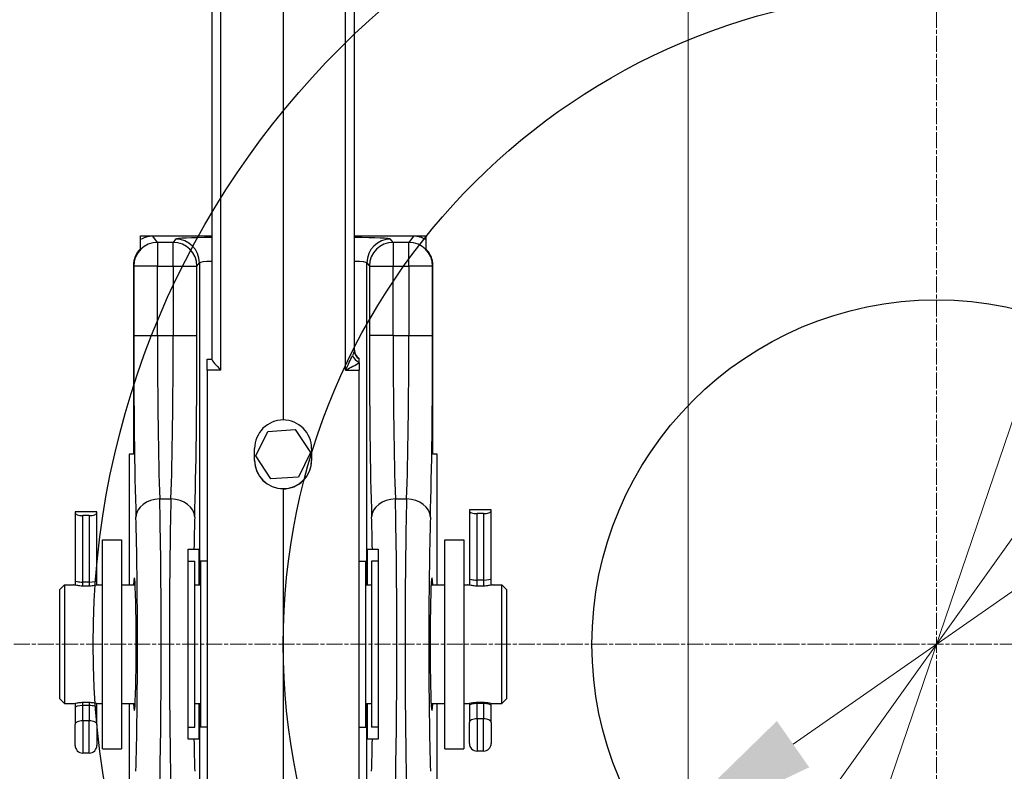
# Model space of a CAD drawing. Units: millimetres. Extents: x 222 to 2986, y 28 to 3891.
# Drawn here: x 926 to 1134, y 1540 to 1699 of the extents above; entities that cross this region are included whole.
import ezdxf

# ---------------------------------------------------------------- set-up
doc = ezdxf.new("R2010")
doc.units = ezdxf.units.MM
doc.header["$LTSCALE"] = 14.285714
doc.linetypes.add('CHAIN', pattern=[0.3543, 0.2362, -0.0295, 0.0591, -0.0295])
doc.linetypes.add('LONG_DASH_DOTTED', pattern=[0.3001, 0.2362, -0.0295, 0.0049, -0.0295])
for name, color, linetype, lineweight in [('Center Mark(Hillmar_metric)', 7, 'LONG_DASH_DOTTED', 18), ('Dimensions(Hillmar_metric)', 7, 'Continuous', 13), ('Sketch Geometry(Hillmar_metric)', 7, 'Continuous', 25), ('Visible Edges(Hillmar_metric)', 7, 'Continuous', 25)]:
    doc.layers.add(name, color=color, linetype=linetype, lineweight=lineweight)
doc.layers.add('Visible Tangent Edges(Hillmar_Metric)', color=7, linetype='Continuous', lineweight=25, true_color=0xc0c0c0)
doc.styles.add('Hillmar_metric_Dimensions', font='arial.ttf')
doc.dimstyles.new('DEFAULT-ISO-Method 1b-Hillmar_metric', dxfattribs={"dimscale": 14.285714, "dimtxt": 2, "dimasz": 2.5, "dimexe": 1, "dimexo": 1, "dimgap": 0.25, "dimtad": 1, "dimtih": 1, "dimtoh": 1, "dimrnd": 1e-08, "dimdsep": 46, "dimtxsty": 'Hillmar_metric_Dimensions', "dimcen": 0.09, "dimdle": 8, "dimclrd": 7, "dimclre": 7, "dimclrt": 7, "dimazin": 2, "dimtfac": 0.75, "dimtmove": 0, "dimatfit": 3, "dimfxl": 1, "dimtolj": 1, "dimlwd": 9, "dimlwe": 9, "dimarcsym": 0})

# ---------------------------------------------------------------- blocks, each defined once
blk = doc.blocks.new('*D24')
at = {"layer": 'Defpoints', "color": 0, "linetype": 'Continuous', "transparency": 16777216}
for p in [(1178.77, 1608.67), (1059.85, 1525.71)]:
    blk.add_point(p, dxfattribs=at)
at = {"layer": 'Dimensions(Hillmar_metric)', "color": 7, "linetype": 'Continuous', "lineweight": 9, "transparency": 16777216}
for p, q in [((1178.77, 1608.67), (1335.9, 1718.28)), ((1335.9, 1718.28), (1371.61, 1718.28)), ((1089.14, 1546.14), (1149.48, 1588.23))]:
    blk.add_line(p, q, dxfattribs=at)
at = {"layer": 'Dimensions(Hillmar_metric)', "color": 7, "linetype": 'Continuous', "transparency": 16777216}
for points in [[(1146.08, 1593.11), (1152.89, 1583.35), (1178.77, 1608.67)], [(1085.74, 1551.02), (1092.55, 1541.26), (1059.85, 1525.71)]]:
    blk.add_solid(points, dxfattribs=at)
at = {"layer": 'Dimensions(Hillmar_metric)', "color": 7, "linetype": 'Continuous', "lineweight": 13, "transparency": 16777216, "insert": (1422.4, 1718.28), "char_height": 28.571, "attachment_point": 5, "style": 'Hillmar_metric_Dimensions'}
blk.add_mtext('\\A1;∅145', dxfattribs=at)
blk = doc.blocks.new('*D25')
at = {"layer": 'Defpoints', "color": 0, "linetype": 'Continuous', "transparency": 16777216}
for p in [(1199.23, 1679.07), (1039.39, 1455.3)]:
    blk.add_point(p, dxfattribs=at)
at = {"layer": 'Dimensions(Hillmar_metric)', "color": 7, "linetype": 'Continuous', "lineweight": 9, "transparency": 16777216}
for p, q in [((1199.23, 1679.07), (1285.11, 1799.3)), ((1285.11, 1799.3), (1320.82, 1799.3)), ((1060.15, 1484.36), (1178.48, 1650.01))]:
    blk.add_line(p, q, dxfattribs=at)
at = {"layer": 'Dimensions(Hillmar_metric)', "color": 7, "linetype": 'Continuous', "transparency": 16777216}
for points in [[(1173.63, 1653.47), (1183.32, 1646.55), (1199.23, 1679.07)], [(1055.31, 1487.82), (1064.99, 1480.9), (1039.39, 1455.3)]]:
    blk.add_solid(points, dxfattribs=at)
at = {"layer": 'Dimensions(Hillmar_metric)', "color": 7, "linetype": 'Continuous', "lineweight": 13, "transparency": 16777216, "insert": (1371.61, 1799.3), "char_height": 28.571, "attachment_point": 5, "style": 'Hillmar_metric_Dimensions'}
blk.add_mtext('\\A1;∅275', dxfattribs=at)
blk = doc.blocks.new('*D26')
at = {"layer": 'Defpoints', "color": 0, "linetype": 'Continuous', "transparency": 16777216}
for p in [(1176.5, 1735.22), (1062.13, 1399.15)]:
    blk.add_point(p, dxfattribs=at)
at = {"layer": 'Dimensions(Hillmar_metric)', "color": 7, "linetype": 'Continuous', "lineweight": 9, "transparency": 16777216}
for p, q in [((1176.5, 1735.22), (1224.65, 1876.69)), ((1224.65, 1876.69), (1260.36, 1876.69)), ((1073.63, 1432.96), (1164.99, 1701.41))]:
    blk.add_line(p, q, dxfattribs=at)
at = {"layer": 'Dimensions(Hillmar_metric)', "color": 7, "linetype": 'Continuous', "transparency": 16777216}
for points in [[(1159.36, 1703.33), (1170.63, 1699.49), (1176.5, 1735.22)], [(1068, 1434.88), (1079.27, 1431.04), (1062.13, 1399.15)]]:
    blk.add_solid(points, dxfattribs=at)
at = {"layer": 'Dimensions(Hillmar_metric)', "color": 7, "linetype": 'Continuous', "lineweight": 13, "transparency": 16777216, "insert": (1311.14, 1876.69), "char_height": 28.571, "attachment_point": 5, "style": 'Hillmar_metric_Dimensions'}
blk.add_mtext('\\A1;∅355', dxfattribs=at)
blk = doc.blocks.new('*D28')
at = {"layer": 'Defpoints', "color": 0, "linetype": 'Continuous', "transparency": 16777216}
for p in [(407.09, 2019.49), (407.09, 1891.42), (1067.09, 1367.19)]:
    blk.add_point(p, dxfattribs=at)
at = {"layer": 'Dimensions(Hillmar_metric)', "color": 7, "linetype": 'Continuous', "lineweight": 9, "transparency": 16777216}
for p, q in [((407.09, 1905.71), (407.09, 2033.78)), ((1067.09, 1381.47), (1067.09, 2033.78)), ((1031.38, 2019.49), (442.81, 2019.49))]:
    blk.add_line(p, q, dxfattribs=at)
at = {"layer": 'Dimensions(Hillmar_metric)', "color": 7, "linetype": 'Continuous', "transparency": 16777216}
for points in [[(442.81, 2025.44), (442.81, 2013.54), (407.09, 2019.49)], [(1031.38, 2025.44), (1031.38, 2013.54), (1067.09, 2019.49)]]:
    blk.add_solid(points, dxfattribs=at)
at = {"layer": 'Dimensions(Hillmar_metric)', "color": 7, "linetype": 'Continuous', "lineweight": 13, "transparency": 16777216, "insert": (739.03, 2041.85), "char_height": 28.5714, "attachment_point": 5, "style": 'Hillmar_metric_Dimensions'}
blk.add_mtext('\\A1;\\fArial|b0|i0;\\H28.6657;660(MANUAL RELEASE)', dxfattribs=at)
blk = doc.blocks.new('*D30')
at = {"layer": 'Defpoints', "color": 0, "linetype": 'Continuous', "transparency": 16777216}
for p in [(667, 1676.84), (1067.09, 1367.19), (667, 1282.75)]:
    blk.add_point(p, dxfattribs=at)
at = {"layer": 'Dimensions(Hillmar_metric)', "color": 7, "linetype": 'Continuous', "lineweight": 9, "transparency": 16777216}
for p, q in [((667, 1662.55), (667, 1268.46)), ((1067.09, 1352.9), (1067.09, 1268.46)), ((1031.38, 1282.75), (702.72, 1282.75))]:
    blk.add_line(p, q, dxfattribs=at)
at = {"layer": 'Dimensions(Hillmar_metric)', "color": 7, "linetype": 'Continuous', "transparency": 16777216}
for points in [[(702.72, 1288.7), (702.72, 1276.79), (667, 1282.75)], [(1031.38, 1288.7), (1031.38, 1276.79), (1067.09, 1282.75)]]:
    blk.add_solid(points, dxfattribs=at)
at = {"layer": 'Dimensions(Hillmar_metric)', "color": 7, "linetype": 'Continuous', "lineweight": 13, "transparency": 16777216, "insert": (867.05, 1300.91), "char_height": 28.571, "attachment_point": 5, "style": 'Hillmar_metric_Dimensions'}
blk.add_mtext('\\A1;400', dxfattribs=at)
blk = doc.blocks.new('*D31')
at = {"layer": 'Defpoints', "color": 0, "linetype": 'Continuous', "transparency": 16777216}
for p in [(1318.24, 1567.19), (1399.49, 1567.19), (1067.09, 1367.19)]:
    blk.add_point(p, dxfattribs=at)
at = {"layer": 'Dimensions(Hillmar_metric)', "color": 7, "linetype": 'Continuous', "lineweight": 9, "transparency": 16777216}
for p, q in [((1332.53, 1567.19), (1413.78, 1567.19)), ((1399.49, 1531.47), (1399.49, 1485.35)), ((1399.49, 1402.9), (1399.49, 1449.03)), ((1081.38, 1367.19), (1413.78, 1367.19))]:
    blk.add_line(p, q, dxfattribs=at)
at = {"layer": 'Dimensions(Hillmar_metric)', "color": 7, "linetype": 'Continuous', "transparency": 16777216}
for points in [[(1393.54, 1531.47), (1405.45, 1531.47), (1399.49, 1567.19)], [(1393.54, 1402.9), (1405.45, 1402.9), (1399.49, 1367.19)]]:
    blk.add_solid(points, dxfattribs=at)
at = {"layer": 'Dimensions(Hillmar_metric)', "color": 7, "linetype": 'Continuous', "lineweight": 13, "transparency": 16777216, "insert": (1399.49, 1467.19), "char_height": 28.571, "attachment_point": 5, "style": 'Hillmar_metric_Dimensions'}
blk.add_mtext('\\A1;200', dxfattribs=at)

msp = doc.modelspace()

# ---------------------------------------------------------------- linework, layer by layer
at = {"layer": 'Center Mark(Hillmar_metric)', "linetype": 'CHAIN'}
for p, q in [((1119.313, 1766.1148), (1119.313, 1368.2577)), ((1318.2415, 1567.1863), (920.3844, 1567.1863))]:
    msp.add_line(p, q, dxfattribs=at)
at = {"layer": 'Sketch Geometry(Hillmar_metric)'}
for radius in [177.5, 137.5, 72.5]:
    msp.add_circle((1119.313, 1567.1863), radius, dxfattribs=at)
at = {"layer": 'Visible Edges(Hillmar_metric)'}
for p, q in [((966.813, 1793.467), (966.813, 1627.1113)), ((981.813, 1793.1052), (981.813, 1614.3955)), ((996.813, 1628.9596), (996.813, 1793.467)), ((951.8084, 1650.4624), (951.8084, 1652.3893)), ((951.813, 1653.1862), (966.813, 1653.1862)), ((951.813, 1652.392), (951.813, 1653.1862)), ((966.813, 1653.0989), (954.3756, 1653.0989)), ((996.813, 1653.1862), (1011.813, 1653.1862)), ((1009.2503, 1653.0989), (996.813, 1653.0989)), ((1011.813, 1653.1862), (1011.813, 1652.392)), ((1011.8175, 1652.3893), (1011.8175, 1650.4624)), ((950.2949, 1646.8782), (950.2949, 1607.1862)), ((1013.331, 1607.1862), (1013.331, 1646.8782)), ((965.813, 1627.1992), (966.813, 1627.1992)), ((965.813, 1627.1463), (965.813, 1627.1992)), ((965.813, 1624.8771), (965.813, 1627.1463)), ((997.813, 1627.3393), (997.813, 1627.3401)), ((997.813, 1627.2873), (997.813, 1627.2879)), ((997.813, 1627.2873), (997.813, 1627.2543)), ((997.813, 1626.4225), (997.813, 1624.8771)), ((965.813, 1624.8771), (965.813, 1508.8864)), ((997.813, 1508.8864), (997.813, 1624.8771)), ((976.0512, 1606.818), (978.6132, 1611.992)), ((978.6132, 1611.992), (984.3749, 1612.3602)), ((984.3749, 1612.3602), (987.5747, 1607.5545)), ((975.813, 1605.8964), (975.813, 1608.3962)), ((987.813, 1608.3962), (987.813, 1605.8964)), ((949.3784, 1607.1862), (949.3784, 1579.6862)), ((950.2949, 1607.1862), (949.3784, 1607.1862)), ((979.251, 1602.0123), (976.0512, 1606.818)), ((987.5747, 1607.5545), (985.0127, 1602.3805)), ((1014.2475, 1607.1862), (1013.331, 1607.1862)), ((1014.2475, 1579.6862), (1014.2475, 1607.1862)), ((985.0127, 1602.3805), (979.251, 1602.0123)), ((981.813, 1599.8967), (981.813, 1534.4019)), ((942.613, 1595.0427), (938.013, 1595.0427)), ((938.013, 1595.0427), (938.013, 1594.8503)), ((938.013, 1594.8503), (938.013, 1580.5721)), ((941.003, 1594.2743), (939.623, 1594.2743)), ((942.613, 1594.8503), (942.613, 1595.0427)), ((942.613, 1580.5721), (942.613, 1594.8503)), ((1025.613, 1595.4546), (1021.013, 1595.4546)), ((1021.013, 1595.4546), (1021.013, 1595.2622)), ((1021.013, 1595.2622), (1021.013, 1580.9841)), ((1024.003, 1594.6862), (1022.623, 1594.6862)), ((1025.613, 1595.2622), (1025.613, 1595.4546)), ((1025.613, 1580.9841), (1025.613, 1595.2622)), ((943.813, 1545.1862), (943.813, 1589.1862)), ((943.813, 1589.1862), (947.813, 1589.1862)), ((947.813, 1589.1862), (947.813, 1545.1862)), ((1015.813, 1545.1862), (1015.813, 1589.1862)), ((1015.813, 1589.1862), (1019.813, 1589.1862)), ((1019.813, 1589.1862), (1019.813, 1545.1862)), ((963.0337, 1587.1862), (964.038, 1587.1862)), ((964.038, 1587.1862), (964.038, 1579.6862)), ((999.5879, 1579.6862), (999.5879, 1587.1862)), ((999.5879, 1587.1862), (1000.5922, 1587.1862)), ((961.813, 1584.6862), (963.213, 1584.6862)), ((963.213, 1549.6862), (963.213, 1584.6862)), ((964.413, 1584.6862), (964.413, 1549.6862)), ((965.813, 1584.6862), (964.413, 1584.6862)), ((997.813, 1584.6862), (999.213, 1584.6862)), ((999.213, 1549.6862), (999.213, 1584.6862)), ((1000.413, 1584.6862), (1000.413, 1549.6862)), ((1001.813, 1584.6862), (1000.413, 1584.6862)), ((934.813, 1578.6862), (935.813, 1579.6862)), ((935.813, 1579.6862), (935.813, 1554.6862)), ((935.813, 1579.6862), (937.613, 1579.6862)), ((938.013, 1580.5721), (938.013, 1579.606)), ((941.003, 1580.2743), (939.623, 1580.2743)), ((942.613, 1579.606), (942.613, 1580.5721)), ((943.013, 1579.6862), (943.813, 1579.6862)), ((947.813, 1579.6862), (950.6695, 1579.6862)), ((963.213, 1579.6862), (964.413, 1579.6862)), ((999.213, 1579.6862), (1000.413, 1579.6862)), ((1012.9564, 1579.6862), (1015.813, 1579.6862)), ((1019.813, 1579.6862), (1020.613, 1579.6862)), ((1021.013, 1580.9841), (1021.013, 1579.606)), ((1024.003, 1580.6862), (1022.623, 1580.6862)), ((1025.613, 1579.606), (1025.613, 1580.9841)), ((1026.013, 1579.6862), (1027.813, 1579.6862)), ((1027.813, 1554.6862), (1027.813, 1579.6862)), ((1028.813, 1578.6862), (1027.813, 1579.6862)), ((934.813, 1555.6862), (934.813, 1578.6862)), ((1028.813, 1578.6862), (1028.813, 1555.6862)), ((934.813, 1555.6862), (935.813, 1554.6862)), ((935.813, 1554.6862), (937.613, 1554.6862)), ((938.013, 1554.7665), (938.013, 1553.8649)), ((942.613, 1553.8649), (942.613, 1554.7665)), ((943.013, 1554.6862), (943.813, 1554.6862)), ((947.813, 1554.6862), (950.6695, 1554.6862)), ((949.3784, 1554.6862), (949.3784, 1508.1444)), ((963.213, 1554.6862), (964.413, 1554.6862)), ((964.038, 1554.6862), (964.038, 1547.1862)), ((999.213, 1554.6862), (1000.413, 1554.6862)), ((999.5879, 1547.1862), (999.5879, 1554.6862)), ((1012.9564, 1554.6862), (1015.813, 1554.6862)), ((1014.2475, 1508.1559), (1014.2475, 1554.6862)), ((1019.813, 1554.6862), (1020.613, 1554.6862)), ((1021.013, 1554.7665), (1021.013, 1554.2769)), ((1024.003, 1554.6862), (1022.623, 1554.6862)), ((1025.613, 1554.2769), (1025.613, 1554.7665)), ((1026.013, 1554.6862), (1027.813, 1554.6862)), ((1028.813, 1555.6862), (1027.813, 1554.6862)), ((938.013, 1553.8649), (938.013, 1550.3025)), ((941.003, 1554.2743), (939.623, 1554.2743)), ((942.613, 1550.3025), (942.613, 1553.8649)), ((1021.013, 1554.2769), (1021.013, 1550.7144)), ((1025.613, 1550.7144), (1025.613, 1554.2769)), ((938.013, 1545.8843), (938.013, 1550.3025)), ((942.613, 1550.3025), (942.613, 1545.8843)), ((1021.013, 1546.2962), (1021.013, 1550.7144)), ((1025.613, 1550.7144), (1025.613, 1546.2962)), ((961.813, 1549.6862), (963.213, 1549.6862)), ((965.813, 1549.6862), (964.413, 1549.6862)), ((997.813, 1549.6862), (999.213, 1549.6862)), ((1001.813, 1549.6862), (1000.413, 1549.6862)), ((964.038, 1547.1862), (963.0337, 1547.1862)), ((1000.5922, 1547.1862), (999.5879, 1547.1862)), ((941.003, 1544.2743), (939.623, 1544.2743)), ((943.813, 1545.1862), (947.813, 1545.1862)), ((1015.813, 1545.1862), (1019.813, 1545.1862)), ((1024.003, 1544.6862), (1022.623, 1544.6862))]:
    msp.add_line(p, q, dxfattribs=at)
for centre, radius, start, end in [((998.813, 1629.0722), 2, 180, 240), ((981.813, 1605.9403), 6, 180, 0), ((1022.623, 1546.2962), 1.61, 180, 270), ((1024.003, 1546.2962), 1.61, 270, 0), ((939.623, 1545.8843), 1.61, 180, 270), ((941.003, 1545.8843), 1.61, 270, 0)]:
    msp.add_arc(centre, radius, start, end, dxfattribs=at)
for centre, major_axis, ratio, start_param, end_param in [((954.3801, 1648.0959), (-3.0025, 4.0041), 0.99904878, 5.64022625, 6.1793483), ((1009.2458, 1648.0959), (3.0025, 4.0041), 0.99904878, 0.10383701, 0.64295906), ((955.2966, 1646.8737), (-3.0025, 4.0041), 0.99904878, 0.12789784, 0.9269237), ((1008.3293, 1646.8737), (3.0025, 4.0041), 0.99904878, 5.3562616, 6.15528747), ((968.813, 1625.1462), (-1.9912, 1.9913), 0.09395727, 0.09368513, 1.61212158), ((981.813, 1608.396), (-5.8968, 1.1084), 0.99991468, 4.89816508, 6.46896141), ((981.813, 1608.396), (5.8968, 1.1084), 0.99991468, 6.0974092, 7.66820553), ((981.813, 1605.8962), (5.8968, -1.1084), 0.99991468, 3.32736876, 4.89816508), ((981.813, 1605.8962), (-5.8968, -1.1084), 0.99991468, 1.38502022, 2.95581655), ((939.623, 1594.8503), (-1.61, 0), 0.35776174, 0, 1.57079633), ((941.003, 1594.8503), (1.61, 0), 0.35776174, 4.71238898, 6.28318531), ((1022.623, 1595.2622), (-1.61, 0), 0.35776174, 0, 1.57079633), ((1024.003, 1595.2622), (1.61, 0), 0.35776174, 4.71238898, 6.28318531), ((950.5044, 1567.1862), (0, -14), 0.02618592, 5.8160392, 9.89192407), ((1013.1215, 1567.1862), (0, 14), 0.02618592, 5.8160392, 9.89192407), ((939.623, 1580.5721), (1.61, 0), 0.18500328, 3.14159265, 4.71238898), ((941.003, 1580.5721), (-1.61, 0), 0.18500328, 1.57079633, 3.14159265), ((1022.623, 1580.9841), (1.61, 0), 0.18500328, 3.14159265, 4.71238898), ((1024.003, 1580.9841), (-1.61, 0), 0.18500328, 1.57079633, 3.14159265), ((1022.623, 1554.2769), (1.61, 0), 0.25426881, 1.57079633, 3.14159265), ((1024.003, 1554.2769), (-1.61, 0), 0.25426881, 3.14159265, 4.71238898), ((939.623, 1553.8649), (1.61, 0), 0.25426881, 1.57079633, 3.14159265), ((941.003, 1553.8649), (-1.61, 0), 0.25426881, 3.14159265, 4.71238898)]:
    msp.add_ellipse(centre, major_axis=major_axis, ratio=ratio, start_param=start_param, end_param=end_param, dxfattribs=at)
for points, knots in [([(996.813, 1629.0199), (996.813, 1628.8066), (996.8475, 1628.6135), (996.9555, 1628.2484), (997.0344, 1628.0945), (997.2191, 1627.7931), (997.3186, 1627.6858), (997.4803, 1627.5242), (997.5447, 1627.472), (997.6521, 1627.3899), (997.6952, 1627.3609), (997.763, 1627.3173), (997.7895, 1627.3014), (997.813, 1627.2879)], [3.537188737959, 3.537188737959, 3.537188737959, 3.537188737959, 3.537264874798, 3.537264874798, 3.537361906243, 3.537361906243, 3.53750967012, 3.53750967012, 3.537658745775, 3.537658745775, 3.53780782143, 3.53780782143, 3.537934116232, 3.537934116232, 3.537934116232, 3.537934116232]), ([(997.813, 1627.2879), (997.813, 1627.2974), (997.813, 1627.3064), (997.813, 1627.3265), (997.813, 1627.335), (997.813, 1627.3388), (997.813, 1627.3392), (997.813, 1627.3393)], [-0.364498397, -0.364498397, -0.364498397, -0.364498397, -0.32883179, -0.32883179, -0.271047285, -0.271047285, -0.255869336, -0.255869336, -0.255869336, -0.255869336]), ([(997.813, 1626.5085), (997.813, 1626.5255), (997.813, 1626.5424), (997.813, 1626.7816), (997.813, 1626.9276), (997.813, 1627.1085), (997.813, 1627.174), (997.813, 1627.2327), (997.813, 1627.2451), (997.813, 1627.2543)], [-0.35800019, -0.35800019, -0.35800019, -0.35800019, -0.352236028, -0.352236028, -0.275656444, -0.275656444, -0.214630571, -0.214630571, -0.192197483, -0.192197483, -0.192197483, -0.192197483]), ([(961.813, 1547.1862), (961.813, 1551.0198), (961.813, 1555.217), (961.813, 1564.1681), (961.813, 1568.8691), (961.813, 1578.3154), (961.813, 1582.9693), (961.813, 1587.1862)], [-4.26739597, -4.26739597, -4.26739597, -4.26739597, -2.92922164, -2.92922164, -1.53054841, -1.53054841, -0.0584243, -0.0584243, -0.0584243, -0.0584243]), ([(961.813, 1587.1862), (962.1152, 1587.1862), (962.3618, 1587.1862), (962.8548, 1587.1862), (963.0122, 1587.1862), (963.0337, 1587.1862)], [-0.400724807, -0.400724807, -0.400724807, -0.400724807, -0.246156018, -0.246156018, 0, 0, 0, 0]), ([(1000.5922, 1587.1862), (1000.6152, 1587.1862), (1000.7939, 1587.1862), (1001.3196, 1587.1862), (1001.5444, 1587.1862), (1001.813, 1587.1862)], [-0.476537978, -0.476537978, -0.476537978, -0.476537978, -0.21432612, -0.21432612, -0.077635706, -0.077635706, -0.077635706, -0.077635706]), ([(1001.813, 1587.1862), (1001.813, 1583.3527), (1001.813, 1579.1554), (1001.813, 1570.2044), (1001.813, 1565.5034), (1001.813, 1556.0571), (1001.813, 1551.4032), (1001.813, 1547.1862)], [-4.26739597, -4.26739597, -4.26739597, -4.26739597, -2.92922164, -2.92922164, -1.53054841, -1.53054841, -0.0584243, -0.0584243, -0.0584243, -0.0584243]), ([(940.313, 1579.3912), (939.9728, 1579.3912), (939.6107, 1579.4069), (938.9458, 1579.463), (938.6429, 1579.5026), (938.1647, 1579.5765), (937.957, 1579.6157), (937.6812, 1579.671), (937.613, 1579.6862), (937.613, 1579.6862)], [0, 0, 0, 0, 0.102056256, 0.102056256, 0.204112511, 0.204112511, 0.306160936, 0.306160936, 0.408209362, 0.408209362, 0.408209362, 0.408209362]), ([(943.013, 1579.6862), (943.013, 1579.6862), (942.9448, 1579.671), (942.6689, 1579.6157), (942.4613, 1579.5765), (941.983, 1579.5026), (941.6801, 1579.463), (941.0152, 1579.4069), (940.6531, 1579.3912), (940.313, 1579.3912)], [1.224628085, 1.224628085, 1.224628085, 1.224628085, 1.32667651, 1.32667651, 1.428724935, 1.428724935, 1.530781191, 1.530781191, 1.632837446, 1.632837446, 1.632837446, 1.632837446]), ([(1023.313, 1579.3912), (1022.9728, 1579.3912), (1022.6107, 1579.4069), (1021.9458, 1579.463), (1021.6429, 1579.5026), (1021.1647, 1579.5765), (1020.957, 1579.6157), (1020.6812, 1579.671), (1020.613, 1579.6862), (1020.613, 1579.6862)], [0, 0, 0, 0, 0.102056256, 0.102056256, 0.204112511, 0.204112511, 0.306160936, 0.306160936, 0.408209362, 0.408209362, 0.408209362, 0.408209362]), ([(1026.013, 1579.6862), (1026.013, 1579.6862), (1025.9448, 1579.671), (1025.6689, 1579.6157), (1025.4613, 1579.5765), (1024.983, 1579.5026), (1024.6801, 1579.463), (1024.0152, 1579.4069), (1023.6531, 1579.3912), (1023.313, 1579.3912)], [1.224628085, 1.224628085, 1.224628085, 1.224628085, 1.32667651, 1.32667651, 1.428724935, 1.428724935, 1.530781191, 1.530781191, 1.632837446, 1.632837446, 1.632837446, 1.632837446]), ([(937.613, 1554.6862), (937.613, 1554.6862), (937.6812, 1554.7015), (937.957, 1554.7568), (938.1647, 1554.796), (938.6429, 1554.8699), (938.9458, 1554.9095), (939.6107, 1554.9656), (939.9728, 1554.9813), (940.313, 1554.9813)], [1.224628085, 1.224628085, 1.224628085, 1.224628085, 1.32667651, 1.32667651, 1.428724935, 1.428724935, 1.530781191, 1.530781191, 1.632837446, 1.632837446, 1.632837446, 1.632837446]), ([(940.313, 1554.9813), (940.6531, 1554.9813), (941.0152, 1554.9656), (941.6801, 1554.9095), (941.983, 1554.8699), (942.4613, 1554.796), (942.6689, 1554.7568), (942.9448, 1554.7015), (943.013, 1554.6862), (943.013, 1554.6862)], [0, 0, 0, 0, 0.102056256, 0.102056256, 0.204112511, 0.204112511, 0.306160936, 0.306160936, 0.408209362, 0.408209362, 0.408209362, 0.408209362]), ([(1020.613, 1554.6862), (1020.613, 1554.6862), (1020.6812, 1554.7015), (1020.957, 1554.7568), (1021.1647, 1554.796), (1021.6429, 1554.8699), (1021.9458, 1554.9095), (1022.6107, 1554.9656), (1022.9728, 1554.9813), (1023.313, 1554.9813)], [1.224628085, 1.224628085, 1.224628085, 1.224628085, 1.32667651, 1.32667651, 1.428724935, 1.428724935, 1.530781191, 1.530781191, 1.632837446, 1.632837446, 1.632837446, 1.632837446]), ([(1023.313, 1554.9813), (1023.6531, 1554.9813), (1024.0152, 1554.9656), (1024.6801, 1554.9095), (1024.983, 1554.8699), (1025.4613, 1554.796), (1025.6689, 1554.7568), (1025.9448, 1554.7015), (1026.013, 1554.6862), (1026.013, 1554.6862)], [0, 0, 0, 0, 0.102056256, 0.102056256, 0.204112511, 0.204112511, 0.306160936, 0.306160936, 0.408209362, 0.408209362, 0.408209362, 0.408209362]), ([(963.0337, 1547.1862), (963.0107, 1547.1862), (962.832, 1547.1862), (962.3063, 1547.1862), (962.0816, 1547.1862), (961.813, 1547.1862)], [-0.476537978, -0.476537978, -0.476537978, -0.476537978, -0.21432612, -0.21432612, -0.077635706, -0.077635706, -0.077635706, -0.077635706]), ([(1001.813, 1547.1862), (1001.5108, 1547.1862), (1001.2641, 1547.1862), (1000.7711, 1547.1862), (1000.6137, 1547.1862), (1000.5922, 1547.1862)], [-0.400724807, -0.400724807, -0.400724807, -0.400724807, -0.246156018, -0.246156018, 0, 0, 0, 0])]:
    msp.add_open_spline(points, degree=3, knots=knots, dxfattribs=at)
msp.add_open_spline([(997.813, 1626.4225), (997.813, 1626.4512), (997.813, 1626.4799), (997.813, 1626.5085)], degree=3, dxfattribs=at)
at = {"layer": 'Visible Tangent Edges(Hillmar_Metric)'}
for p, q in [((968.7083, 1624.877), (968.7083, 1793.1978)), ((994.9176, 1624.877), (994.9176, 1793.1978)), ((955.3561, 1651.7913), (954.3756, 1653.0989)), ((959.1872, 1652.4909), (958.6626, 1651.7913)), ((1004.9634, 1651.7913), (1004.4387, 1652.4909)), ((1009.2503, 1653.0989), (1008.2698, 1651.7913)), ((958.6626, 1651.7913), (955.3561, 1651.7913)), ((955.3561, 1651.7913), (955.3561, 1646.7943)), ((958.6626, 1646.7943), (958.6626, 1651.7913)), ((1008.2698, 1651.7913), (1004.9634, 1651.7913)), ((1004.9634, 1651.7913), (1004.9634, 1646.7943)), ((1008.2698, 1646.7943), (1008.2698, 1651.7913)), ((950.2949, 1646.8782), (950.3579, 1646.7943)), ((950.3579, 1646.7943), (950.3579, 1632.1862)), ((955.3561, 1646.7943), (950.3579, 1646.7943)), ((955.3561, 1646.7943), (958.6626, 1646.7943)), ((955.3561, 1632.1862), (955.3561, 1646.7943)), ((958.6626, 1646.7943), (963.6608, 1646.7943)), ((958.6626, 1646.7943), (958.6626, 1632.1862)), ((963.6608, 1646.7943), (964.1855, 1647.4939)), ((963.6608, 1632.1862), (963.6608, 1646.7943)), ((964.1855, 1647.4939), (964.1855, 1579.6862)), ((999.4405, 1647.4939), (999.9651, 1646.7943)), ((999.4405, 1579.6862), (999.4405, 1647.4939)), ((999.9651, 1646.7943), (999.9651, 1632.1862)), ((999.9651, 1646.7943), (1004.9634, 1646.7943)), ((1004.9634, 1646.7943), (1008.2698, 1646.7943)), ((1004.9634, 1632.1862), (1004.9634, 1646.7943)), ((1008.2698, 1646.7943), (1008.2698, 1632.1862)), ((1013.2681, 1646.7943), (1008.2698, 1646.7943)), ((1013.2681, 1646.7943), (1013.331, 1646.8782)), ((1013.2681, 1632.1862), (1013.2681, 1646.7943)), ((950.3579, 1632.1862), (955.3561, 1632.1862)), ((955.3561, 1632.1862), (958.6626, 1632.1862)), ((958.6626, 1632.1862), (963.6608, 1632.1862)), ((1004.9634, 1632.1862), (999.9651, 1632.1862)), ((1004.9634, 1632.1862), (1008.2698, 1632.1862)), ((1008.2698, 1632.1862), (1013.2681, 1632.1862)), ((965.813, 1627.1992), (966.813, 1627.1992)), ((966.813, 1627.1463), (965.813, 1627.1463)), ((968.7083, 1624.877), (965.813, 1624.8771)), ((994.9176, 1624.877), (997.813, 1624.8771)), ((955.8218, 1597.7745), (958.1969, 1597.7745)), ((1005.429, 1597.7745), (1007.8042, 1597.7745)), ((939.623, 1580.2743), (939.623, 1594.2743)), ((941.003, 1594.2743), (941.003, 1580.2743)), ((1022.623, 1580.6862), (1022.623, 1594.6862)), ((1024.003, 1594.6862), (1024.003, 1580.6862)), ((939.623, 1579.4106), (939.623, 1580.2743)), ((941.003, 1580.2743), (941.003, 1579.4106)), ((1022.623, 1579.4106), (1022.623, 1580.6862)), ((1024.003, 1580.6862), (1024.003, 1579.4106)), ((939.623, 1554.2743), (939.623, 1554.9618)), ((941.003, 1554.9618), (941.003, 1554.2743)), ((964.1855, 1554.6862), (964.1855, 1503.1862)), ((999.4405, 1503.1862), (999.4405, 1554.6862)), ((1022.623, 1554.6862), (1022.623, 1554.9618)), ((1022.623, 1551.4835), (1022.623, 1554.6862)), ((1024.003, 1554.9618), (1024.003, 1554.6862)), ((1024.003, 1554.6862), (1024.003, 1551.4835)), ((939.623, 1551.0715), (939.623, 1554.2743)), ((941.003, 1554.2743), (941.003, 1551.0715)), ((939.623, 1551.0715), (939.623, 1544.2743)), ((941.003, 1551.0715), (939.623, 1551.0715)), ((941.003, 1544.2743), (941.003, 1551.0715)), ((1022.623, 1551.4835), (1022.623, 1544.6862)), ((1024.003, 1551.4835), (1022.623, 1551.4835)), ((1024.003, 1544.6862), (1024.003, 1551.4835))]:
    msp.add_line(p, q, dxfattribs=at)
for centre, start in [((998.813, 1629.0722), 179.999994), ((998.813, 1629.0713), 179.999994), ((998.813, 1629.0199), 180), ((998.813, 1629.0193), 180)]:
    msp.add_arc(centre, 2, start, 239.999996, dxfattribs=at)
for centre, major_axis, ratio, start_param, end_param in [((969.1837, 1652.4817), (-10, 0), 0.03492077, 4.95174642, 6.25700537), ((959.1872, 1647.4939), (-4.0003, 2.9997), 0.99904878, 3.78546528, 5.35534804), ((994.4422, 1652.4817), (-10, 0), 0.03492077, 3.16777259, 4.47303154), ((1004.4387, 1647.4939), (-4.0003, -2.9997), 0.99904878, 4.06942992, 5.63931268), ((955.3561, 1646.7943), (-4.0003, -2.9997), 0.99904878, 4.06942992, 5.63931268), ((958.6626, 1646.7943), (4.0003, -2.9997), 0.99904878, 0.64387262, 2.21375539), ((1004.9634, 1646.7943), (4.0003, 2.9997), 0.99904878, 0.92783727, 2.49772003), ((1008.2698, 1646.7943), (-4.0003, 2.9997), 0.99904878, 3.78546528, 5.35534804), ((969.1837, 1647.4848), (5, 0), 0.06984154, 2.06480249, 3.11541271), ((994.4422, 1647.4848), (5, 0), 0.06984154, 0.02617994, 1.07679016), ((951.6672, 1632.1862), (0, -50), 0.02618592, 4.71238898, 5.58297375), ((956.6654, 1632.1862), (0, 45), 0.02909547, 1.57079633, 2.4413811), ((957.3533, 1632.1862), (0, -45), 0.02909547, 0.70021156, 1.57079633), ((962.3515, 1632.1862), (0, 50), 0.02618592, 3.84180421, 4.71238898), ((1001.2744, 1632.1862), (0, -50), 0.02618592, 4.71238898, 5.58297375), ((1006.2727, 1632.1862), (0, 45), 0.02909547, 1.57079633, 2.4413811), ((1006.9605, 1632.1862), (0, -45), 0.02909547, 0.70021156, 1.57079633), ((1011.9588, 1632.1862), (0, 50), 0.02618592, 3.84180421, 4.71238898), ((994.813, 1625.1462), (1.9908, 3.9576), 0.04846018, 4.6687082, 5.52648508), ((997.9713, 1627.7922), (-1.5479, 1.2665), 0.58271756, 0.84533584, 1.92321588), ((998.813, 1628.9596), (-2, 0), 0.98458673, 0, 1.04719755), ((994.813, 1625.1462), (3.9797, 1.9835), 0.06468527, 4.70645172, 5.53343864), ((955.8218, 1593.9509), (-4.9976, -0.1553), 0.76455261, 4.68863446, 6.2425621), ((955.2312, 1567.1862), (0, 40), 0.02291268, 3.84180421, 5.58297375), ((958.7875, 1567.1862), (0, -40), 0.02291268, 3.84180421, 5.58297375), ((958.1969, 1593.9509), (4.9976, -0.1553), 0.76455261, 0.04062321, 1.59455085), ((1005.429, 1593.9509), (-4.9976, -0.1553), 0.76455261, 4.68863446, 6.2425621), ((1004.8384, 1567.1862), (0, 40), 0.02291268, 3.84180421, 5.58297375), ((1008.3947, 1567.1862), (0, -40), 0.02291268, 3.84180421, 5.58297375), ((1007.8042, 1593.9509), (4.9976, -0.1553), 0.76455261, 0.04062321, 1.59455085), ((950.2329, 1567.1862), (0, -35), 0.02618592, 0.70021156, 2.4413811), ((963.7858, 1567.1862), (0, 35), 0.02618592, 0.70021156, 0.96255075), ((999.8401, 1567.1862), (0, -35), 0.02618592, 2.17904191, 2.4413811), ((1013.393, 1567.1862), (0, 35), 0.02618592, 0.70021156, 2.4413811), ((939.623, 1550.3025), (-1.61, 0), 0.47765591, 4.71238898, 6.28318531), ((941.003, 1550.3025), (1.61, 0), 0.47765591, 0, 1.57079633), ((1022.623, 1550.7144), (-1.61, 0), 0.47765591, 4.71238898, 6.28318531), ((1024.003, 1550.7144), (1.61, 0), 0.47765591, 0, 1.57079633), ((963.7858, 1567.1862), (0, 35), 0.02618592, 2.17904191, 2.4413811), ((999.8401, 1567.1862), (0, -35), 0.02618592, 0.70021156, 0.96255075)]:
    msp.add_ellipse(centre, major_axis=major_axis, ratio=ratio, start_param=start_param, end_param=end_param, dxfattribs=at)
msp.add_open_spline([(996.813, 1628.9596), (996.813, 1628.9007), (996.754, 1628.7538), (996.653, 1628.5317), (996.5823, 1628.3761), (996.4907, 1628.1814), (996.3921, 1627.9576)], degree=3, knots=[-0.278965938, -0.278965938, -0.278965938, -0.278965938, -0.114910805, -0.114910805, -0.114910805, 0, 0, 0, 0], dxfattribs=at)

# ---------------------------------------------------------------- dimensions: what is measured, and where the dimension line sits
at = {"layer": 'Dimensions(Hillmar_metric)', "color": 7, "linetype": 'Continuous', "lineweight": 13}
dim = msp.add_linear_dim(base=(407.094, 2019.4907), p1=(1067.094, 1367.1863), p2=(407.094, 1891.4216), angle=180, text='\\fArial|b0|i0;\\H28.6657;<>(MANUAL RELEASE)', dimstyle='DEFAULT-ISO-Method 1b-Hillmar_metric', override={"dimgap": 0.25, "dimtih": 0, "dimtoh": 0, "dimdec": 2, "dimtol": 0, "dimlim": 0, "dimtp": 0, "dimtm": 0, "dimtdec": 2, "dimtofl": 0, "dimatfit": 1}, dxfattribs=at)
dim.commit()
dim.dimension.update_dxf_attribs({"geometry": '*D28', "text_midpoint": (739.0289, 2019.4907), "dimtype": 160})
for p1, p2, picture, middle in [((1062.1262, 1399.1508), (1176.4997, 1735.2218), '*D26', (1311.1446, 1876.6929)), ((1039.3918, 1455.2986), (1199.2341, 1679.074), '*D25', (1371.609, 1799.2985)), ((1059.8515, 1525.7063), (1178.7744, 1608.6662), '*D24', (1422.3991, 1718.2762))]:
    dim = msp.add_diameter_dim_2p(p1=p1, p2=p2, dimstyle='DEFAULT-ISO-Method 1b-Hillmar_metric', override={"dimgap": 0.25, "dimtad": 0, "dimdec": 2, "dimlfac": 1, "dimtol": 0, "dimlim": 0, "dimtp": 0, "dimtm": 0, "dimtdec": 2, "dimatfit": 2}, dxfattribs=at)
    dim.commit()
    dim.dimension.update_dxf_attribs({"geometry": picture, "text_midpoint": middle, "dimtype": 163})
dim = msp.add_linear_dim(base=(667.0048, 1282.7458), p1=(1067.094, 1367.1863), p2=(667.0048, 1676.8377), dimstyle='DEFAULT-ISO-Method 1b-Hillmar_metric', override={"dimgap": 0.25, "dimtih": 0, "dimtoh": 0, "dimdec": 0, "dimtol": 0, "dimlim": 0, "dimtp": 0, "dimtm": 0, "dimtdec": 2, "dimtofl": 0, "dimatfit": 1}, dxfattribs=at)
dim.commit()
dim.dimension.update_dxf_attribs({"geometry": '*D30', "text_midpoint": (867.0494, 1282.7458), "dimtype": 160})
dim = msp.add_linear_dim(base=(1399.4945, 1567.1863), p1=(1067.094, 1367.1863), p2=(1318.2415, 1567.1863), angle=270, dimstyle='DEFAULT-ISO-Method 1b-Hillmar_metric', override={"dimgap": 0.25, "dimdec": 2, "dimtol": 0, "dimlim": 0, "dimtp": 0, "dimtm": 0, "dimtdec": 2, "dimtofl": 0, "dimatfit": 1}, dxfattribs=at)
dim.commit()
dim.dimension.update_dxf_attribs({"geometry": '*D31', "text_midpoint": (1399.4945, 1467.1863), "dimtype": 160})

doc.saveas('drawing.dxf')
